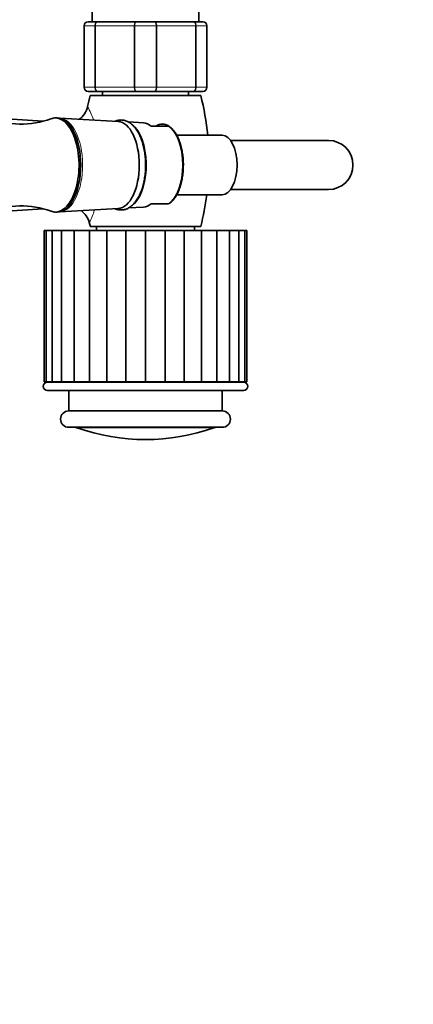
# Model space of a CAD drawing. Units: millimetres. Extents: x 0 to 1474, y 0 to 2747.
# Drawn here: x 769 to 865, y 607 to 847 of the extents above; entities that cross this region are included whole.
import ezdxf
from ezdxf import colors
from ezdxf.entities.mleader import LeaderData, LeaderLine
from ezdxf.math import Vec2, Vec3

# ---------------------------------------------------------------- set-up
doc = ezdxf.new("R2010")
doc.units = ezdxf.units.MM
doc.layers.add('DV3_Défaut', color=7, linetype='Continuous')
doc.layers.add('Défaut', color=7, linetype='Continuous')

# ---------------------------------------------------------------- blocks, each defined once
blk = doc.blocks.new('_DOT')
at = {"color": 0}
blk.add_line((0, 0), (-1, 0), dxfattribs=at)
at = {"color": 0, "const_width": 0.333}
blk.add_lwpolyline([(-0.1665, 0, 1), (0.1665, 0, 1)], format="xyb", close=True, dxfattribs=at)
blk = doc.blocks.new('SE2')
at = {"layer": 'DV3_Défaut', "color": 7, "linetype": 'Continuous', "lineweight": 35}
for p, q in [((786.96, 869.89), (786.96, 846.89)), ((812.96, 846.89), (812.96, 869.89)), ((784.96, 830.89), (784.96, 845.89)), ((785.96, 846.89), (788.3, 846.89)), ((788.3, 846.89), (797.62, 846.89)), ((797.62, 846.89), (802.3, 846.89)), ((802.3, 846.89), (811.62, 846.89)), ((811.62, 846.89), (813.96, 846.89)), ((814.96, 845.89), (814.96, 830.89)), ((788.3, 829.89), (785.96, 829.89)), ((813.46, 828.89), (786.46, 828.89)), ((797.62, 829.89), (788.3, 829.89)), ((789.46, 829.89), (789.46, 828.89)), ((802.3, 829.89), (797.62, 829.89)), ((811.62, 829.89), (802.3, 829.89)), ((810.46, 828.89), (810.46, 829.89)), ((813.96, 829.89), (811.62, 829.89)), ((774.9, 822.57), (761.97, 823.43)), ((778.4, 823.39), (777.97, 823.39)), ((793.28, 822.54), (779.02, 823.36)), ((799.48, 822.18), (795.78, 822.4)), ((805.57, 821.39), (801.31, 821.39)), ((805.65, 821.39), (805.57, 821.39)), ((805.7, 821.36), (805.67, 821.38)), ((818.67, 819.19), (807.58, 819.19)), ((844.65, 817.89), (820.75, 817.89)), ((807.56, 804.59), (818.67, 804.59)), ((820.75, 805.89), (844.65, 805.89)), ((779.02, 800.43), (793.28, 801.25)), ((795.83, 801.4), (799.48, 801.61)), ((801.31, 802.39), (805.57, 802.39)), ((761.95, 800.36), (774.91, 801.22)), ((777.97, 800.39), (778.4, 800.39)), ((813.46, 796.89), (786.46, 796.89)), ((787.96, 796.89), (787.96, 795.89)), ((811.96, 795.89), (811.96, 796.89)), ((775.21, 795.89), (775.69, 795.89)), ((775.21, 795.89), (775.21, 758.89)), ((777.12, 795.89), (775.69, 795.89)), ((775.69, 795.89), (775.69, 758.89)), ((779.43, 795.89), (777.12, 795.89)), ((777.12, 795.89), (777.12, 758.89)), ((782.53, 795.89), (779.43, 795.89)), ((779.43, 795.89), (779.43, 758.89)), ((786.29, 795.89), (782.53, 795.89)), ((782.53, 795.89), (782.53, 758.89)), ((790.5, 795.89), (786.27, 795.89)), ((786.27, 795.89), (786.27, 758.89)), ((790.5, 758.89), (790.5, 795.89)), ((795.13, 795.89), (790.5, 795.89)), ((795.13, 758.89), (795.13, 795.89)), ((799.96, 795.89), (795.13, 795.89)), ((799.96, 758.89), (799.96, 795.89)), ((804.79, 795.89), (799.96, 795.89)), ((804.79, 758.89), (804.79, 795.89)), ((809.42, 795.89), (804.79, 795.89)), ((809.42, 758.89), (809.42, 795.89)), ((813.65, 795.89), (809.42, 795.89)), ((817.39, 795.89), (813.62, 795.89)), ((813.65, 758.89), (813.65, 795.89)), ((820.48, 795.89), (817.39, 795.89)), ((817.39, 758.89), (817.39, 795.89)), ((822.8, 795.89), (820.48, 795.89)), ((820.48, 758.89), (820.48, 795.89)), ((824.23, 795.89), (822.8, 795.89)), ((822.8, 758.89), (822.8, 795.89)), ((824.23, 795.89), (824.71, 795.89)), ((824.23, 758.89), (824.23, 795.89)), ((824.71, 758.89), (824.71, 795.89)), ((775.69, 758.89), (775.21, 758.89)), ((777.12, 758.89), (775.69, 758.89)), ((823.96, 758.79), (775.96, 758.79)), ((779.43, 758.89), (777.12, 758.89)), ((782.53, 758.89), (779.43, 758.89)), ((786.29, 758.89), (782.53, 758.89)), ((790.5, 758.89), (786.27, 758.89)), ((795.13, 758.89), (790.5, 758.89)), ((799.96, 758.89), (795.13, 758.89)), ((797.96, 758.89), (797.96, 758.79)), ((804.79, 758.89), (799.96, 758.89)), ((801.96, 758.79), (801.96, 758.89)), ((809.42, 758.89), (804.79, 758.89)), ((813.65, 758.89), (809.42, 758.89)), ((817.39, 758.89), (813.62, 758.89)), ((820.48, 758.89), (817.39, 758.89)), ((822.8, 758.89), (820.48, 758.89)), ((824.23, 758.89), (822.8, 758.89)), ((824.23, 758.89), (824.71, 758.89)), ((775.96, 756.79), (823.96, 756.79)), ((781.21, 756.79), (781.21, 751.79)), ((818.71, 751.79), (818.71, 756.79)), ((818.71, 751.79), (781.21, 751.79)), ((781.21, 747.79), (818.71, 747.79))]:
    blk.add_line(p, q, dxfattribs=at)
at = {"layer": 'DV3_Défaut', "color": 7, "linetype": 'Continuous', "lineweight": 18}
for p, q in [((784.99, 845.89), (784.96, 845.89)), ((787.58, 845.89), (784.99, 845.89)), ((784.99, 845.89), (784.99, 830.89)), ((787.58, 830.89), (787.58, 845.89)), ((787.72, 845.89), (787.58, 845.89)), ((797.2, 845.89), (787.72, 845.89)), ((787.72, 845.89), (787.72, 830.89)), ((797.2, 830.89), (797.2, 845.89)), ((797.37, 845.89), (797.2, 845.89)), ((802.55, 845.89), (797.37, 845.89)), ((797.37, 845.89), (797.37, 830.89)), ((802.55, 830.89), (802.55, 845.89)), ((802.72, 845.89), (802.55, 845.89)), ((812.2, 845.89), (802.72, 845.89)), ((802.72, 845.89), (802.72, 830.89)), ((812.2, 830.89), (812.2, 845.89)), ((812.34, 845.89), (812.2, 845.89)), ((814.93, 845.89), (812.34, 845.89)), ((812.34, 845.89), (812.34, 830.89)), ((814.93, 830.89), (814.93, 845.89)), ((814.93, 845.89), (814.96, 845.89)), ((784.99, 830.89), (784.96, 830.89)), ((784.99, 830.89), (787.58, 830.89)), ((787.72, 830.89), (787.58, 830.89)), ((787.72, 830.89), (797.2, 830.89)), ((797.37, 830.89), (797.2, 830.89)), ((797.37, 830.89), (802.55, 830.89)), ((802.72, 830.89), (802.55, 830.89)), ((802.72, 830.89), (812.2, 830.89)), ((812.34, 830.89), (812.2, 830.89)), ((812.34, 830.89), (814.93, 830.89)), ((814.93, 830.89), (814.96, 830.89)), ((798.39, 758.89), (798.39, 758.79)), ((801.53, 758.89), (801.53, 758.79)), ((816.7, 747.68), (783.22, 747.68))]:
    blk.add_line(p, q, dxfattribs=at)
at = {"layer": 'DV3_Défaut', "color": 7, "linetype": 'Continuous', "lineweight": 35}
for centre, radius, start, end in [((785.96, 845.89), 1, 90, 180), ((813.96, 845.89), 1, 0, 90), ((785.96, 830.89), 1, 180, 270), ((813.96, 830.89), 1, 270, 0), ((849.46, 812.89), 65, 165.75, 168.227), ((750.46, 812.89), 65, 5.562, 14.25), ((780.96, 827.14), 4.95, 304.7621, 348.5556), ((769.71, 842.21), 20.31, 246.2792, 290.6449), ((804.42, 819.86), 1.97, 50.8623, 78.7159), ((844.65, 811.89), 6, 0, 90), ((844.65, 811.89), 6, 270, 0), ((750.46, 812.89), 65, 345.75, 352.6637), ((769.72, 781.47), 20.42, 69.4938, 113.638), ((781.4, 796.66), 4.96, 13.4126, 55.2963), ((849.46, 812.89), 65, 193.4143, 194.25), ((775.96, 757.79), 1, 90, 270), ((823.96, 757.79), 1, 270, 90), ((781.21, 749.79), 2, 90, 270), ((818.71, 749.79), 2, 270, 90), ((782.55, 745.79), 2, 70.4428, 90), ((799.96, 794.79), 50, 250.4428, 289.5572), ((817.37, 745.79), 2, 90, 109.5572)]:
    blk.add_arc(centre, radius, start, end, dxfattribs=at)
at = {"layer": 'DV3_Défaut', "color": 7, "linetype": 'Continuous', "lineweight": 18}
for centre, radius, start, end in [((785.98, 845.91), 0.985, 90.9738, 180.9046), ((813.94, 845.91), 0.985, 359.0954, 89.0262), ((785.98, 830.88), 0.985, 179.0954, 269.0262), ((813.94, 830.88), 0.985, 270.9738, 0.9046), ((757.7, 811.57), 31.69, 21.1007, 27.4143), ((757.7, 811.57), 31.69, 334.236, 340.2008)]:
    blk.add_arc(centre, radius, start, end, dxfattribs=at)
at = {"layer": 'DV3_Défaut', "color": 7, "linetype": 'Continuous', "lineweight": 35}
for centre, major_axis, start_param, end_param in [((777.97, 811.89), (0, 11.5), 0, 0.188325), ((777.97, 811.89), (0, 11.5), 2.954749, 6.283185), ((778.4, 811.89), (0, 11.5), 3.141593, 6.283185), ((793.12, 811.89), (0, -10.65), 0.028872, 3.112721), ((794.86, 811.89), (0, 10.55), 3.601461, 5.914994), ((799.34, 811.89), (0, -10.29), 2.746885, 3.112721), ((804.1, 811.89), (0, -9.99), 2.826113, 3.457072), ((818.67, 811.89), (0, 7.3), 3.141593, 6.283185), ((799.34, 811.89), (0, 10.29), 3.170464, 3.5363), ((778.86, 811.89), (0, -11.47), 0.028872, 0.048126)]:
    blk.add_ellipse(centre, major_axis=major_axis, ratio=0.5, start_param=start_param, end_param=end_param, dxfattribs=at)
at = {"layer": 'DV3_Défaut', "color": 7, "linetype": 'Continuous', "lineweight": 18}
for centre, major_axis, start_param, end_param in [((778.86, 811.89), (0, -11.47), 0.048126, 3.116814), ((803.97, 811.89), (0, -10.02), 0.324692, 2.8169)]:
    blk.add_ellipse(centre, major_axis=major_axis, ratio=0.5, start_param=start_param, end_param=end_param, dxfattribs=at)
for points in [[(787.58, 845.89), (787.58, 846.03), (787.6, 846.16), (787.67, 846.4), (787.72, 846.51), (787.85, 846.69), (787.93, 846.77), (788.11, 846.87), (788.2, 846.89), (788.3, 846.89)], [(788.3, 846.89), (788.22, 846.89), (788.14, 846.87), (788, 846.77), (787.94, 846.69), (787.83, 846.51), (787.79, 846.4), (787.73, 846.16), (787.72, 846.03), (787.72, 845.89)], [(797.2, 845.89), (797.2, 846.03), (797.21, 846.16), (797.26, 846.4), (797.29, 846.51), (797.36, 846.69), (797.41, 846.77), (797.51, 846.87), (797.57, 846.89), (797.62, 846.89)], [(797.62, 846.89), (797.59, 846.89), (797.56, 846.87), (797.5, 846.77), (797.47, 846.69), (797.42, 846.51), (797.4, 846.4), (797.38, 846.16), (797.37, 846.03), (797.37, 845.89)], [(802.3, 846.89), (802.35, 846.89), (802.41, 846.87), (802.51, 846.77), (802.55, 846.69), (802.63, 846.51), (802.66, 846.4), (802.7, 846.16), (802.72, 846.03), (802.72, 845.89)], [(802.55, 845.89), (802.55, 846.03), (802.54, 846.16), (802.51, 846.4), (802.5, 846.51), (802.45, 846.69), (802.42, 846.77), (802.36, 846.87), (802.33, 846.89), (802.3, 846.89)], [(811.62, 846.89), (811.72, 846.89), (811.81, 846.87), (811.98, 846.77), (812.06, 846.69), (812.2, 846.51), (812.25, 846.4), (812.32, 846.16), (812.34, 846.03), (812.34, 845.89)], [(812.2, 845.89), (812.2, 846.03), (812.19, 846.16), (812.13, 846.4), (812.09, 846.51), (811.98, 846.69), (811.91, 846.77), (811.78, 846.87), (811.7, 846.89), (811.62, 846.89)], [(788.3, 829.89), (788.2, 829.89), (788.11, 829.92), (787.93, 830.02), (787.85, 830.09), (787.72, 830.28), (787.67, 830.39), (787.6, 830.63), (787.58, 830.76), (787.58, 830.89)], [(787.72, 830.89), (787.72, 830.76), (787.73, 830.63), (787.79, 830.39), (787.83, 830.28), (787.94, 830.09), (788, 830.02), (788.14, 829.92), (788.22, 829.89), (788.3, 829.89)], [(797.62, 829.89), (797.57, 829.89), (797.51, 829.92), (797.41, 830.02), (797.36, 830.09), (797.29, 830.28), (797.26, 830.39), (797.21, 830.63), (797.2, 830.76), (797.2, 830.89)], [(797.37, 830.89), (797.37, 830.76), (797.38, 830.63), (797.4, 830.39), (797.42, 830.28), (797.47, 830.09), (797.5, 830.02), (797.56, 829.92), (797.59, 829.89), (797.62, 829.89)], [(802.72, 830.89), (802.72, 830.76), (802.7, 830.63), (802.66, 830.39), (802.63, 830.28), (802.55, 830.09), (802.51, 830.02), (802.41, 829.92), (802.35, 829.89), (802.3, 829.89)], [(802.3, 829.89), (802.33, 829.89), (802.36, 829.92), (802.42, 830.02), (802.45, 830.09), (802.5, 830.28), (802.51, 830.39), (802.54, 830.63), (802.55, 830.76), (802.55, 830.89)], [(812.34, 830.89), (812.34, 830.76), (812.32, 830.63), (812.25, 830.39), (812.2, 830.28), (812.06, 830.09), (811.98, 830.02), (811.81, 829.92), (811.72, 829.89), (811.62, 829.89)], [(811.62, 829.89), (811.7, 829.89), (811.78, 829.92), (811.91, 830.02), (811.98, 830.09), (812.09, 830.28), (812.13, 830.39), (812.19, 830.63), (812.2, 830.76), (812.2, 830.89)]]:
    blk.add_open_spline(points, degree=3, knots=[0, 0, 0, 0, 0.25, 0.25, 0.5, 0.5, 0.75, 0.75, 1, 1, 1, 1], dxfattribs=at)
at = {"layer": 'DV3_Défaut', "color": 7, "linetype": 'Continuous', "lineweight": 35}
for points in [[(779, 823.34), (778.89, 823.35), (778.79, 823.36), (778.7, 823.36)], [(779.08, 800.45), (779.1, 800.45), (779.12, 800.46), (779.14, 800.46)]]:
    blk.add_open_spline(points, degree=3, dxfattribs=at)
for points, knots in [([(799.99, 811.89), (799.99, 812.18), (799.98, 812.89), (799.88, 814.16), (799.67, 815.59), (799.36, 816.96), (798.95, 818.24), (798.45, 819.41), (797.85, 820.46), (797.16, 821.35), (796.4, 822.06), (795.56, 822.57), (794.69, 822.86), (793.82, 822.92), (793.11, 822.8), (792.71, 822.66), (792.57, 822.6)], [0, 0, 0, 0, 0.040948, 0.11848, 0.196155, 0.27404, 0.352255, 0.430928, 0.510159, 0.589927, 0.669631, 0.747832, 0.822945, 0.89472, 0.964677, 1, 1, 1, 1]), ([(805.64, 802.41), (805.78, 802.49), (806.13, 802.7), (806.7, 803.28), (807.31, 804.09), (807.85, 805.07), (808.32, 806.19), (808.69, 807.42), (808.97, 808.75), (809.15, 810.13), (809.22, 811.54), (809.2, 812.97), (809.07, 814.37), (808.84, 815.72), (808.51, 817), (808.09, 818.18), (807.59, 819.24), (807.01, 820.14), (806.36, 820.88), (805.93, 821.19), (805.7, 821.36)], [0, 0, 0, 0, 0.029973, 0.085903, 0.143052, 0.200757, 0.258493, 0.316091, 0.373544, 0.430886, 0.488161, 0.545413, 0.602683, 0.660003, 0.717422, 0.774991, 0.832764, 0.890775, 0.948985, 1, 1, 1, 1]), ([(792.54, 801.2), (792.8, 801.09), (793.36, 800.92), (794.21, 800.87), (795.05, 801.02), (795.85, 801.37), (796.6, 801.9), (797.3, 802.61), (797.95, 803.5), (798.53, 804.55), (799.02, 805.74), (799.42, 807.04), (799.71, 808.42), (799.91, 809.86), (799.98, 811.06), (799.99, 811.69), (799.99, 811.89)], [0, 0, 0, 0, 0.0697, 0.141127, 0.210852, 0.280592, 0.352218, 0.426732, 0.503747, 0.582056, 0.660528, 0.7387, 0.816532, 0.894095, 0.971489, 1, 1, 1, 1])]:
    blk.add_open_spline(points, degree=3, knots=knots, dxfattribs=at)

msp = doc.modelspace()

# ---------------------------------------------------------------- block references
at = {"layer": 'Défaut'}
msp.add_blockref('SE2', (0, 0), dxfattribs=at)

# ---------------------------------------------------------------- leaders
at = {"layer": 'Défaut', "color": 7, "linetype": 'Continuous', "lineweight": 18}
ml = msp.add_multileader_mtext('Standard', dxfattribs=at)
ml.set_content('{\\pxsm0.9;\\fSolid Edge ISO|b1||i0||c0|p34;\\W1.;14/09/2021\\P}', color=256)
ml.set_leader_properties()
ml.set_arrow_properties(name='DOT')
ml.build(insert=Vec2(0, 0))
ml.multileader.update_dxf_attribs({"leader_type": 0, "dogleg_length": 0, "arrow_head_size": 12})
ctx = ml.context
ctx.base_point, ctx.char_height, ctx.arrow_head_size, ctx.landing_gap_size = Vec3(1386.8, 2731.07), 12, 12, 4.2
notes = []
notes.append((ctx, [(0, (0, 0, 0), (0, 0), (1, 0), 1, [])]))
ctx.mtext.insert = Vec3(1388.8, 2737.19)
for ctx, leaders in notes:
    for number, flags, end, landing, length, lines in leaders:
        leader = LeaderData()
        leader.index, (leader.has_last_leader_line, leader.has_dogleg_vector, leader.attachment_direction) = number, flags
        leader.last_leader_point, leader.dogleg_vector, leader.dogleg_length = Vec3(end), Vec3(landing), length
        for number, points, colour, breaks in lines:
            line = LeaderLine()
            line.index, line.vertices, line.color, line.breaks = number, Vec3.list(points), colors.encode_raw_color(colour), breaks
            leader.lines.append(line)
        ctx.leaders.append(leader)

doc.saveas('drawing.dxf')
